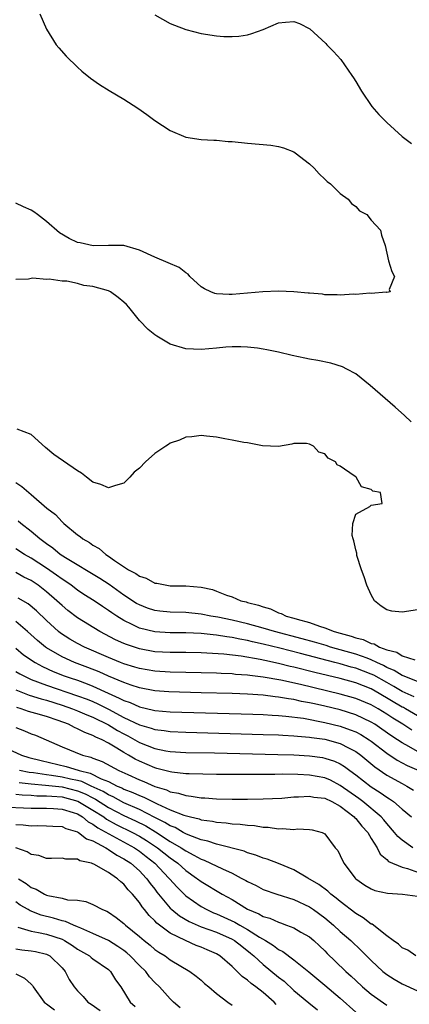
# Model space of a CAD drawing. Units: inches. Extents: x 2607000 to 2610000, y 1527000 to 1530000.
# Drawn here: x 2608102 to 2608152, y 1528409 to 1528536 of the extents above; entities that cross this region are included whole.
import ezdxf

# ---------------------------------------------------------------- set-up
doc = ezdxf.new("R2010")
doc.units = ezdxf.units.IN
doc.header["$MEASUREMENT"] = 0
doc.layers.add('LD26071527_2ft', color=133, linetype='Continuous')

msp = doc.modelspace()

# ---------------------------------------------------------------- linework, layer by layer
at = {"layer": 'LD26071527_2ft'}
for points, elevation in [([(2608104.12, 1528537), (2608104.99, 1528535), (2608106.25, 1528533), (2608106.58, 1528532.58), (2608107.53, 1528531.53), (2608109, 1528530.1), (2608109.58, 1528529.58), (2608110.68, 1528528.68), (2608111.85, 1528527.85), (2608113.09, 1528527.09), (2608115, 1528525.97), (2608116.8, 1528524.8), (2608117.97, 1528523.97), (2608119, 1528523.18), (2608121, 1528521.88), (2608123, 1528521.03), (2608125, 1528520.73), (2608126.64, 1528520.64), (2608127, 1528520.63), (2608128.49, 1528520.49), (2608129, 1528520.47), (2608131, 1528520.26), (2608134.01, 1528520.01), (2608135, 1528519.84), (2608135.66, 1528519.66), (2608137, 1528519.13), (2608137.18, 1528519), (2608139, 1528517.57), (2608139.61, 1528517), (2608140.26, 1528516.26), (2608141, 1528515.61), (2608141.3, 1528515.3), (2608141.72, 1528515), (2608143, 1528513.74), (2608144, 1528513), (2608144.46, 1528512.46), (2608145, 1528512.06), (2608145.5, 1528511.5), (2608146.42, 1528511), (2608147, 1528510.3), (2608148.19, 1528509), (2608148.33, 1528508.33), (2608148.82, 1528507), (2608149.22, 1528505), (2608149.65, 1528503.65), (2608149.99, 1528503), (2608149.32, 1528501.32), (2608149.43, 1528501), (2608149, 1528500.91), (2608148.94, 1528500.94), (2608147, 1528500.78), (2608146.82, 1528500.82), (2608145, 1528500.66), (2608144.69, 1528500.69), (2608143, 1528500.56), (2608142.61, 1528500.61), (2608141, 1528500.62), (2608140.68, 1528500.68), (2608139, 1528500.81), (2608138.84, 1528500.84), (2608137, 1528501.01), (2608135, 1528501.09), (2608132.98, 1528500.99), (2608129, 1528500.64), (2608128.64, 1528500.64), (2608127, 1528500.72), (2608126.77, 1528500.77), (2608126.23, 1528501), (2608125.41, 1528501.41), (2608125, 1528501.66), (2608123.55, 1528503), (2608123.3, 1528503.3), (2608123, 1528503.47), (2608122.13, 1528504.13), (2608120.74, 1528504.74), (2608119, 1528505.47), (2608117, 1528506.39), (2608115, 1528507), (2608113.02, 1528507.02), (2608111.03, 1528506.97), (2608109.34, 1528507.34), (2608109, 1528507.4), (2608107.92, 1528507.92), (2608106.66, 1528508.66), (2608105, 1528510.13), (2608103.83, 1528511), (2608103.37, 1528511.37), (2608103, 1528511.58), (2608102.01, 1528512.01), (2608101, 1528512.48)], 7336), ([(2608119, 1528536.86), (2608121, 1528535.76), (2608121.53, 1528535.53), (2608123, 1528534.96), (2608125, 1528534.47), (2608127, 1528534.15), (2608127.92, 1528534.08), (2608129, 1528534.05), (2608129.88, 1528534.12), (2608131, 1528534.3), (2608131.55, 1528534.45), (2608133, 1528534.99), (2608135, 1528535.82), (2608135.92, 1528535.92), (2608137, 1528536.01), (2608137.73, 1528535.73), (2608139.04, 1528535.04), (2608141.14, 1528533.14), (2608141.25, 1528533), (2608142.13, 1528532.13), (2608143.07, 1528531.07), (2608144.51, 1528529), (2608144.71, 1528528.71), (2608145, 1528528.22), (2608145.72, 1528527), (2608147.09, 1528525), (2608147.98, 1528523.98), (2608149, 1528522.92), (2608151, 1528521.13), (2608152.23, 1528520.23)], 7338), ([(2608152.17, 1528484.17), (2608151.29, 1528485), (2608150.08, 1528486.08), (2608146.87, 1528488.87), (2608145, 1528490.36), (2608143.86, 1528491), (2608143.29, 1528491.29), (2608141.76, 1528491.76), (2608140.1, 1528492.1), (2608139, 1528492.3), (2608138.42, 1528492.42), (2608136.77, 1528492.77), (2608135, 1528493.18), (2608133.48, 1528493.48), (2608133, 1528493.59), (2608132.29, 1528493.71), (2608131, 1528493.85), (2608130.11, 1528493.89), (2608129, 1528493.87), (2608128.17, 1528493.83), (2608127, 1528493.7), (2608125, 1528493.52), (2608123, 1528493.61), (2608121, 1528494.21), (2608119.26, 1528495.25), (2608119, 1528495.44), (2608118.12, 1528496.12), (2608117, 1528497.3), (2608115.63, 1528499), (2608115.34, 1528499.34), (2608115, 1528499.66), (2608114.27, 1528500.27), (2608113.26, 1528501), (2608113, 1528501.12), (2608111, 1528501.67), (2608109.82, 1528501.82), (2608109, 1528502.08), (2608107.6, 1528502.4), (2608107, 1528502.4), (2608105.34, 1528502.66), (2608105, 1528502.6), (2608103.22, 1528502.78), (2608103, 1528502.72), (2608102.65, 1528502.65), (2608101, 1528502.61)], 7338), ([(2608153, 1528459.83), (2608151, 1528459.5), (2608149.66, 1528459.66), (2608149, 1528459.84), (2608148.3, 1528460.3), (2608147.44, 1528461), (2608147, 1528461.75), (2608146.42, 1528463), (2608146.09, 1528464.09), (2608145.74, 1528465), (2608145.15, 1528466.85), (2608145.13, 1528467), (2608145.15, 1528467.15), (2608145, 1528467.57), (2608144.76, 1528468.76), (2608144.67, 1528469), (2608144.55, 1528469.45), (2608144.6, 1528471), (2608145, 1528472.2), (2608146.8, 1528473.2), (2608147, 1528473.39), (2608148.43, 1528473.57), (2608148.18, 1528475), (2608147.2, 1528475.2), (2608147, 1528475.42), (2608145.73, 1528475.73), (2608145.07, 1528477), (2608145, 1528477.03), (2608144.81, 1528477.19), (2608143, 1528478.43), (2608142.61, 1528478.61), (2608142.36, 1528479), (2608141.44, 1528479.44), (2608141, 1528480.04), (2608140.22, 1528480.22), (2608139.52, 1528481), (2608139, 1528481.28), (2608138.64, 1528481.36), (2608137, 1528481.37), (2608136.74, 1528481.26), (2608135, 1528480.99), (2608132.93, 1528481.07), (2608131, 1528481.43), (2608130.53, 1528481.47), (2608129, 1528481.8), (2608128.05, 1528481.95), (2608127, 1528482.18), (2608125.7, 1528482.3), (2608125, 1528482.4), (2608123.79, 1528482.21), (2608123, 1528482.17), (2608122.19, 1528481.81), (2608121, 1528481.39), (2608120.75, 1528481.25), (2608120.41, 1528481), (2608119, 1528480.06), (2608117.79, 1528479), (2608117, 1528478.18), (2608116.35, 1528477.65), (2608115.75, 1528477), (2608115, 1528476.22), (2608113.93, 1528475.93), (2608113, 1528475.62), (2608112.03, 1528476.03), (2608111, 1528476.36), (2608110.15, 1528477), (2608109.52, 1528477.52), (2608109, 1528477.82), (2608105.93, 1528479.93), (2608104.86, 1528480.86), (2608103, 1528482.52), (2608101.21, 1528483.21)], 7340), ([(2608101, 1528476.29), (2608101.81, 1528475.81), (2608102.69, 1528475), (2608103, 1528474.75), (2608105.03, 1528473), (2608106.16, 1528472.16), (2608107, 1528471.2), (2608107.12, 1528471.12), (2608107.22, 1528471), (2608109, 1528469.53), (2608109.33, 1528469.33), (2608109.69, 1528469), (2608110.54, 1528468.54), (2608111, 1528468.2), (2608111.78, 1528467.78), (2608112.65, 1528467), (2608113, 1528466.78), (2608113.79, 1528466.21), (2608115.61, 1528465), (2608116.54, 1528464.54), (2608117, 1528464.17), (2608117.9, 1528463.9), (2608119, 1528463.27), (2608119.26, 1528463.26), (2608120.54, 1528463), (2608121, 1528462.94), (2608123, 1528462.93), (2608125, 1528462.74), (2608126.45, 1528462.45), (2608127, 1528462.25), (2608128.27, 1528461.73), (2608129, 1528461.51), (2608130.13, 1528461), (2608130.84, 1528460.84), (2608131, 1528460.79), (2608132.43, 1528460.43), (2608133, 1528460.2), (2608133.95, 1528459.95), (2608135, 1528459.43), (2608135.34, 1528459.34), (2608135.99, 1528459), (2608137, 1528458.74), (2608137.4, 1528458.6), (2608139, 1528458.19), (2608140.29, 1528457.71), (2608141, 1528457.51), (2608142.22, 1528457), (2608143, 1528456.78), (2608144.42, 1528456.42), (2608145, 1528456.21), (2608145.97, 1528455.97), (2608147, 1528455.48), (2608147.4, 1528455.4), (2608148.06, 1528455), (2608149, 1528454.64), (2608150.32, 1528454.32), (2608151, 1528453.87), (2608152.65, 1528453.35)], 7342), ([(2608153, 1528450.53), (2608151.76, 1528451), (2608151.24, 1528451.24), (2608151, 1528451.3), (2608149.97, 1528451.97), (2608149, 1528452.37), (2608148.6, 1528452.6), (2608147.74, 1528453), (2608147, 1528453.36), (2608146.46, 1528453.54), (2608145, 1528454.09), (2608141.72, 1528455), (2608141.18, 1528455.18), (2608139.64, 1528455.64), (2608138.07, 1528456.07), (2608134.47, 1528457), (2608133, 1528457.44), (2608131, 1528457.99), (2608129, 1528458.46), (2608127.15, 1528458.85), (2608126.24, 1528459), (2608125, 1528459.25), (2608123, 1528459.46), (2608121, 1528459.51), (2608119.64, 1528459.64), (2608119, 1528459.72), (2608118.04, 1528460.04), (2608117, 1528460.45), (2608116.65, 1528460.65), (2608115, 1528461.73), (2608113.08, 1528463.08), (2608111.87, 1528463.87), (2608107.45, 1528466.55), (2608106.76, 1528467), (2608105.8, 1528467.8), (2608105, 1528468.36), (2608104.64, 1528468.64), (2608104.12, 1528469), (2608103, 1528469.96), (2608101.66, 1528471), (2608101.31, 1528471.31)], 7344), ([(2608152.55, 1528448.55), (2608151, 1528449.24), (2608149.91, 1528449.91), (2608149, 1528450.4), (2608147.35, 1528451.35), (2608147, 1528451.5), (2608145, 1528452.25), (2608144.41, 1528452.41), (2608143, 1528452.82), (2608142.31, 1528453), (2608137.84, 1528454.16), (2608135.16, 1528454.84), (2608133, 1528455.37), (2608131.66, 1528455.66), (2608131, 1528455.83), (2608130, 1528456), (2608129, 1528456.23), (2608128.31, 1528456.31), (2608127, 1528456.54), (2608126.57, 1528456.57), (2608125, 1528456.76), (2608123, 1528456.85), (2608121, 1528456.85), (2608119, 1528456.97), (2608117, 1528457.45), (2608116.08, 1528457.92), (2608115, 1528458.42), (2608114.08, 1528459), (2608113.43, 1528459.43), (2608113, 1528459.75), (2608112.24, 1528460.24), (2608111.14, 1528461), (2608109.82, 1528461.82), (2608109, 1528462.37), (2608108.17, 1528463), (2608107.48, 1528463.48), (2608107, 1528463.77), (2608106.3, 1528464.3), (2608105, 1528465.2), (2608103, 1528466.52), (2608102.12, 1528467), (2608101, 1528467.71)], 7346), ([(2608153, 1528446.08), (2608151.44, 1528447), (2608151.16, 1528447.16), (2608151, 1528447.23), (2608148.04, 1528449), (2608147, 1528449.58), (2608145, 1528450.37), (2608143, 1528450.92), (2608139.71, 1528451.71), (2608137, 1528452.39), (2608136.5, 1528452.5), (2608135, 1528452.87), (2608133.24, 1528453.24), (2608132.61, 1528453.39), (2608130.18, 1528453.82), (2608127.92, 1528454.08), (2608125, 1528454.25), (2608123, 1528454.29), (2608121, 1528454.3), (2608119, 1528454.4), (2608117, 1528454.78), (2608115.32, 1528455.32), (2608115, 1528455.45), (2608113.92, 1528455.92), (2608111.87, 1528457), (2608109, 1528458.78), (2608107.75, 1528459.75), (2608107, 1528460.37), (2608106.34, 1528461), (2608105, 1528462.15), (2608103.92, 1528463), (2608103, 1528463.62), (2608102.07, 1528464.07), (2608101, 1528464.64)], 7348), ([(2608152.24, 1528444.24), (2608151.09, 1528445), (2608149.8, 1528445.8), (2608149, 1528446.32), (2608147.89, 1528447), (2608147, 1528447.51), (2608145, 1528448.34), (2608143, 1528448.91), (2608137.85, 1528450.15), (2608135.3, 1528450.7), (2608133, 1528451.11), (2608131.31, 1528451.31), (2608131, 1528451.36), (2608129.46, 1528451.46), (2608129, 1528451.52), (2608127.57, 1528451.57), (2608127, 1528451.61), (2608125, 1528451.68), (2608123, 1528451.72), (2608121, 1528451.74), (2608119, 1528451.86), (2608117, 1528452.22), (2608116.41, 1528452.41), (2608115, 1528452.83), (2608114.56, 1528453), (2608113, 1528453.63), (2608109.89, 1528455), (2608109, 1528455.47), (2608108.02, 1528456.02), (2608106.81, 1528456.81), (2608106.56, 1528457), (2608105, 1528458.43), (2608103.68, 1528459.68), (2608102.6, 1528460.6), (2608101.34, 1528461.34)], 7350), ([(2608153, 1528441.49), (2608151.86, 1528442.14), (2608151, 1528442.59), (2608150.41, 1528443), (2608149.55, 1528443.55), (2608148.38, 1528444.38), (2608147.46, 1528445), (2608147, 1528445.28), (2608145, 1528446.22), (2608143, 1528446.85), (2608141, 1528447.34), (2608139.64, 1528447.64), (2608139, 1528447.79), (2608137.97, 1528447.97), (2608137, 1528448.19), (2608136.28, 1528448.28), (2608135, 1528448.52), (2608134.55, 1528448.55), (2608133, 1528448.76), (2608131, 1528448.89), (2608129, 1528448.97), (2608125, 1528449.09), (2608120.81, 1528449.19), (2608119, 1528449.32), (2608117, 1528449.71), (2608115.95, 1528450.05), (2608115, 1528450.39), (2608113, 1528451.22), (2608111.78, 1528451.78), (2608110.34, 1528452.34), (2608108.61, 1528453), (2608107, 1528453.74), (2608105, 1528454.89), (2608104.84, 1528455), (2608103.83, 1528455.83), (2608102.51, 1528457), (2608101, 1528458.29)], 7352), ([(2608101, 1528454.85), (2608102.01, 1528454.01), (2608103.51, 1528453), (2608104.47, 1528452.47), (2608105.85, 1528451.85), (2608107.29, 1528451.29), (2608108.06, 1528451), (2608109, 1528450.69), (2608110.24, 1528450.24), (2608111, 1528449.94), (2608112.97, 1528449.03), (2608114.4, 1528448.4), (2608115, 1528448.07), (2608115.8, 1528447.8), (2608117, 1528447.26), (2608118.84, 1528446.84), (2608119, 1528446.8), (2608121, 1528446.62), (2608131.69, 1528446.31), (2608133, 1528446.25), (2608134.17, 1528446.17), (2608135, 1528446.13), (2608135.94, 1528446.06), (2608138.23, 1528445.77), (2608141, 1528445.25), (2608143, 1528444.75), (2608144.29, 1528444.29), (2608145, 1528444), (2608145.66, 1528443.66), (2608146.72, 1528443), (2608147, 1528442.8), (2608149, 1528441.25), (2608150.35, 1528440.35), (2608151.66, 1528439.66), (2608153.17, 1528439)], 7354), ([(2608101, 1528451.83), (2608101.52, 1528451.52), (2608102.57, 1528451), (2608103, 1528450.81), (2608105, 1528450.07), (2608109, 1528448.7), (2608110.24, 1528448.24), (2608111, 1528447.93), (2608111.65, 1528447.65), (2608113, 1528446.96), (2608115, 1528445.89), (2608117, 1528444.92), (2608118.51, 1528444.51), (2608119, 1528444.32), (2608120.19, 1528444.19), (2608121, 1528444.06), (2608123, 1528443.98), (2608133, 1528443.69), (2608135, 1528443.62), (2608135.58, 1528443.58), (2608137, 1528443.52), (2608137.46, 1528443.46), (2608139, 1528443.34), (2608139.29, 1528443.29), (2608141, 1528443.05), (2608143, 1528442.5), (2608144.06, 1528441.94), (2608145, 1528441.48), (2608145.65, 1528441), (2608147.47, 1528439.47), (2608149, 1528438.43), (2608151, 1528437.31), (2608151.6, 1528437), (2608152.48, 1528436.48)], 7356), ([(2608101, 1528449.45), (2608102.76, 1528448.76), (2608104.28, 1528448.28), (2608105, 1528448.1), (2608107, 1528447.47), (2608108.34, 1528447), (2608109, 1528446.74), (2608110.21, 1528446.21), (2608111, 1528445.91), (2608113, 1528444.92), (2608114.19, 1528444.19), (2608115, 1528443.74), (2608115.5, 1528443.5), (2608117, 1528442.64), (2608119, 1528441.85), (2608120.43, 1528441.56), (2608121, 1528441.47), (2608123, 1528441.36), (2608126.71, 1528441.29), (2608134.9, 1528441.1), (2608137, 1528441.04), (2608139, 1528440.93), (2608140.69, 1528440.69), (2608141, 1528440.63), (2608142.23, 1528440.23), (2608143, 1528439.88), (2608143.54, 1528439.54), (2608144.25, 1528439), (2608145, 1528438.45), (2608147, 1528436.89), (2608148.17, 1528436.17), (2608149, 1528435.58), (2608149.36, 1528435.36), (2608149.86, 1528435), (2608151, 1528434.01), (2608152.23, 1528433)], 7358), ([(2608152.38, 1528429), (2608151, 1528429.98), (2608150.45, 1528430.45), (2608150.03, 1528431), (2608149, 1528432.14), (2608148.62, 1528432.62), (2608148.28, 1528433), (2608145.9, 1528435), (2608145.39, 1528435.39), (2608143, 1528437.08), (2608141.74, 1528437.74), (2608141, 1528438.05), (2608139, 1528438.43), (2608137.49, 1528438.51), (2608135.46, 1528438.54), (2608134.51, 1528438.51), (2608131.49, 1528438.5), (2608129, 1528438.48), (2608127, 1528438.49), (2608123.44, 1528438.56), (2608123, 1528438.59), (2608121.22, 1528438.78), (2608121, 1528438.82), (2608119.28, 1528439.28), (2608119, 1528439.34), (2608117, 1528440.21), (2608116.47, 1528440.47), (2608115.59, 1528441), (2608115, 1528441.33), (2608114.08, 1528441.92), (2608113, 1528442.55), (2608112.17, 1528443), (2608111.35, 1528443.35), (2608111, 1528443.56), (2608109.93, 1528443.93), (2608109, 1528444.43), (2608108.59, 1528444.59), (2608107.84, 1528445), (2608106.51, 1528445.49), (2608105, 1528445.99), (2608103.59, 1528446.41), (2608102.66, 1528446.66), (2608101.71, 1528447), (2608101.16, 1528447.16)], 7360), ([(2608101, 1528444.58), (2608102.15, 1528444.15), (2608103, 1528443.78), (2608103.57, 1528443.57), (2608104.93, 1528443), (2608107, 1528442.09), (2608109.63, 1528441), (2608110.73, 1528440.73), (2608111, 1528440.61), (2608112.18, 1528440.18), (2608114.36, 1528439), (2608115.52, 1528438.48), (2608117, 1528437.82), (2608117.59, 1528437.59), (2608119, 1528436.95), (2608120.5, 1528436.5), (2608121, 1528436.25), (2608122.07, 1528436.07), (2608123, 1528435.76), (2608123.71, 1528435.71), (2608125, 1528435.48), (2608125.47, 1528435.47), (2608127, 1528435.35), (2608129, 1528435.31), (2608131, 1528435.31), (2608133, 1528435.34), (2608135.44, 1528435.44), (2608137, 1528435.6), (2608137.59, 1528435.59), (2608139, 1528435.71), (2608139.58, 1528435.58), (2608141, 1528435.42), (2608141.89, 1528435), (2608143, 1528434.38), (2608144.8, 1528433), (2608144.88, 1528432.88), (2608145, 1528432.78), (2608145.79, 1528431.79), (2608146.54, 1528431), (2608147, 1528430.21), (2608147.76, 1528429), (2608148.16, 1528428.16), (2608149, 1528427.5), (2608149.25, 1528427.25), (2608151, 1528426.48), (2608151.69, 1528426.31), (2608155, 1528425.11)], 7362), ([(2608097.13, 1528443.13), (2608101.76, 1528441), (2608102.71, 1528440.71), (2608104.29, 1528440.29), (2608107.54, 1528439.54), (2608109.07, 1528439.07), (2608109.22, 1528439), (2608110.65, 1528438.65), (2608112.06, 1528437.94), (2608113, 1528437.57), (2608114.15, 1528437), (2608114.75, 1528436.75), (2608115, 1528436.61), (2608116.17, 1528436.17), (2608117, 1528435.78), (2608117.57, 1528435.57), (2608119.32, 1528434.68), (2608121, 1528433.94), (2608122.77, 1528433.23), (2608123.63, 1528433), (2608124.74, 1528432.74), (2608125, 1528432.64), (2608126.45, 1528432.45), (2608127, 1528432.32), (2608128.23, 1528432.23), (2608129, 1528432.12), (2608130.06, 1528432.06), (2608131, 1528431.93), (2608131.88, 1528431.88), (2608133, 1528431.69), (2608133.67, 1528431.67), (2608135, 1528431.47), (2608135.51, 1528431.51), (2608137, 1528431.39), (2608137.47, 1528431.47), (2608139, 1528431.39), (2608139.34, 1528431.34), (2608140.66, 1528431), (2608141, 1528430.83), (2608142.34, 1528429), (2608142.66, 1528428.66), (2608143, 1528428.01), (2608143.46, 1528427), (2608144.92, 1528425.09), (2608144.99, 1528425), (2608146.18, 1528424.18), (2608147, 1528423.68), (2608147.48, 1528423.48), (2608149.11, 1528423.11), (2608151.03, 1528423), (2608153, 1528422.74)], 7364), ([(2608152.77, 1528415), (2608151.74, 1528415.74), (2608151, 1528416.06), (2608150.53, 1528416.53), (2608149.82, 1528417), (2608149, 1528417.61), (2608147.1, 1528419.1), (2608147, 1528419.13), (2608145.95, 1528419.95), (2608145, 1528420.48), (2608143, 1528422.03), (2608142.47, 1528422.47), (2608141.77, 1528423), (2608141.38, 1528423.38), (2608140.23, 1528424.23), (2608138.79, 1528425.09), (2608137, 1528426.16), (2608135, 1528426.98), (2608133.53, 1528427.53), (2608133, 1528427.68), (2608132.07, 1528428.07), (2608131, 1528428.36), (2608130.56, 1528428.56), (2608127, 1528429.46), (2608125.87, 1528429.87), (2608125, 1528430.05), (2608123.31, 1528430.69), (2608123, 1528430.83), (2608122.69, 1528431), (2608121.62, 1528431.62), (2608121, 1528431.84), (2608120.3, 1528432.3), (2608119, 1528432.94), (2608117, 1528433.97), (2608115, 1528434.84), (2608113.6, 1528435.6), (2608113, 1528435.85), (2608112.31, 1528436.31), (2608110.78, 1528437), (2608109.57, 1528437.57), (2608109, 1528437.71), (2608108.11, 1528437.89), (2608107, 1528438.16), (2608105.63, 1528438.37), (2608105, 1528438.44), (2608103.3, 1528438.7), (2608102.75, 1528438.75), (2608101.49, 1528439)], 7366), ([(2608101.44, 1528437.44), (2608103, 1528437.27), (2608104.87, 1528437.13), (2608107, 1528436.88), (2608109, 1528436.39), (2608110, 1528436), (2608111, 1528435.47), (2608111.32, 1528435.32), (2608113, 1528434.23), (2608115, 1528433.2), (2608116.5, 1528432.5), (2608117.83, 1528431.83), (2608119.08, 1528431.08), (2608121, 1528429.84), (2608122.42, 1528429), (2608123, 1528428.59), (2608124.07, 1528428.07), (2608125, 1528427.51), (2608125.38, 1528427.38), (2608126.22, 1528427), (2608127.74, 1528426.26), (2608129, 1528425.71), (2608130.18, 1528425.09), (2608130.36, 1528425), (2608130.77, 1528424.77), (2608131, 1528424.62), (2608132.1, 1528424.1), (2608133, 1528423.61), (2608134.78, 1528423), (2608137, 1528422.29), (2608139, 1528421.35), (2608139.51, 1528421), (2608141, 1528419.92), (2608142.1, 1528419), (2608143, 1528418.16), (2608144.34, 1528417), (2608145.71, 1528415.71), (2608147, 1528414.41), (2608148.49, 1528413), (2608149, 1528412.58), (2608149.97, 1528411.97), (2608151, 1528411.37), (2608153, 1528410.47)], 7368), ([(2608101, 1528435.95), (2608101.85, 1528435.85), (2608103, 1528435.81), (2608103.75, 1528435.75), (2608105, 1528435.75), (2608105.67, 1528435.67), (2608107, 1528435.6), (2608109.06, 1528435.06), (2608111, 1528433.89), (2608112.39, 1528433), (2608112.73, 1528432.73), (2608114.02, 1528432.02), (2608116.11, 1528431), (2608117, 1528430.51), (2608117.93, 1528429.93), (2608119.36, 1528429), (2608121, 1528427.69), (2608121.41, 1528427.41), (2608121.96, 1528427), (2608123, 1528426.05), (2608124.38, 1528425.09), (2608124.52, 1528425), (2608125, 1528424.62), (2608127.73, 1528423), (2608129, 1528422.29), (2608131, 1528421.05), (2608132.45, 1528420.45), (2608133, 1528420.12), (2608133.88, 1528419.88), (2608135, 1528419.36), (2608135.28, 1528419.28), (2608136.05, 1528419), (2608137, 1528418.63), (2608137.91, 1528418.09), (2608139, 1528417.47), (2608139.56, 1528417), (2608140.31, 1528416.31), (2608141, 1528415.65), (2608141.32, 1528415.32), (2608142.33, 1528414.33), (2608143.73, 1528413), (2608144.4, 1528412.4), (2608145, 1528411.82), (2608145.88, 1528411), (2608147, 1528410.05), (2608149, 1528408.64)], 7370), ([(2608099, 1528434.31), (2608103, 1528434.12), (2608103.85, 1528434.15), (2608105, 1528434.15), (2608105.89, 1528434.11), (2608107, 1528434.02), (2608108.42, 1528433.58), (2608109, 1528433.38), (2608109.64, 1528433), (2608110.38, 1528432.38), (2608111, 1528432.08), (2608111.61, 1528431.61), (2608116.38, 1528429), (2608117, 1528428.58), (2608117.88, 1528427.88), (2608119.02, 1528427), (2608120.83, 1528425.09), (2608120.92, 1528425), (2608121.89, 1528423.89), (2608123, 1528422.78), (2608125, 1528421.39), (2608125.71, 1528421), (2608126.6, 1528420.6), (2608127, 1528420.45), (2608129.37, 1528419.37), (2608129.99, 1528419), (2608131, 1528418.43), (2608132.56, 1528417.44), (2608133.33, 1528417), (2608134.36, 1528416.36), (2608135, 1528415.84), (2608135.57, 1528415.57), (2608137, 1528414.51), (2608138.93, 1528412.93), (2608141, 1528411.22), (2608143, 1528409.53), (2608145, 1528407.73)], 7372), ([(2608101, 1528432), (2608101.96, 1528431.96), (2608103, 1528431.83), (2608103.87, 1528431.87), (2608105, 1528431.86), (2608105.8, 1528431.8), (2608107, 1528431.75), (2608107.5, 1528431.5), (2608109, 1528431.08), (2608109.14, 1528431), (2608110.18, 1528430.18), (2608111, 1528429.9), (2608112.66, 1528429), (2608112.86, 1528428.86), (2608113, 1528428.8), (2608114.07, 1528428.07), (2608115, 1528427.59), (2608115.88, 1528427), (2608117, 1528426), (2608117.87, 1528425.09), (2608117.96, 1528425), (2608118.39, 1528424.39), (2608119, 1528423.63), (2608119.27, 1528423.27), (2608121, 1528421.18), (2608121.19, 1528421), (2608122.18, 1528420.18), (2608123.44, 1528419.44), (2608125, 1528418.77), (2608127, 1528418.06), (2608129, 1528417.19), (2608129.32, 1528417), (2608130.25, 1528416.25), (2608131.37, 1528415.37), (2608131.8, 1528415), (2608133, 1528413.89), (2608135, 1528412.26), (2608135.72, 1528411.72), (2608137, 1528410.52), (2608138.91, 1528408.91), (2608140.04, 1528408.04)], 7374), ([(2608134.71, 1528408.71), (2608134.45, 1528409), (2608133, 1528410.28), (2608132.09, 1528411), (2608131.45, 1528411.45), (2608131, 1528411.86), (2608130.32, 1528412.32), (2608129.64, 1528413), (2608129, 1528413.62), (2608127.41, 1528415), (2608127, 1528415.25), (2608125.79, 1528415.79), (2608125, 1528416.13), (2608124.37, 1528416.37), (2608122.98, 1528416.98), (2608121, 1528417.96), (2608119.26, 1528419.26), (2608119, 1528419.55), (2608118.25, 1528420.25), (2608117.67, 1528421), (2608117.36, 1528421.36), (2608117, 1528421.92), (2608116.12, 1528423), (2608115.57, 1528423.57), (2608115, 1528424.29), (2608114.59, 1528424.59), (2608114.17, 1528425), (2608114.04, 1528425.09), (2608113, 1528425.81), (2608111.11, 1528426.89), (2608111, 1528426.94), (2608110.81, 1528427), (2608109.32, 1528427.32), (2608109, 1528427.51), (2608107.51, 1528427.51), (2608107, 1528427.64), (2608105.62, 1528427.62), (2608105, 1528427.63), (2608104, 1528428), (2608103, 1528428.14), (2608102.5, 1528428.5), (2608101.02, 1528429.02)], 7376), ([(2608101.37, 1528425), (2608102.36, 1528424.36), (2608103, 1528423.87), (2608103.64, 1528423.64), (2608104.71, 1528423), (2608105, 1528422.88), (2608105.18, 1528422.82), (2608107, 1528422.47), (2608107.72, 1528422.28), (2608109, 1528422.2), (2608110.06, 1528422.06), (2608111, 1528421.68), (2608112.23, 1528421), (2608112.78, 1528420.78), (2608113, 1528420.65), (2608113.99, 1528419.99), (2608115, 1528419.19), (2608115.19, 1528419), (2608117, 1528417.53), (2608117.61, 1528417), (2608118.38, 1528416.38), (2608119, 1528415.85), (2608119.5, 1528415.5), (2608120.32, 1528415), (2608121, 1528414.51), (2608123.55, 1528413), (2608124.37, 1528412.37), (2608125, 1528411.84), (2608125.44, 1528411.44), (2608126, 1528411), (2608127, 1528410.13), (2608128.44, 1528409), (2608129, 1528408.61)], 7378), ([(2608122.29, 1528408.29), (2608121.42, 1528409), (2608121, 1528409.43), (2608119.61, 1528411), (2608119, 1528411.58), (2608118.31, 1528412.31), (2608117.82, 1528413), (2608117, 1528413.77), (2608115.82, 1528415), (2608115.39, 1528415.39), (2608115, 1528415.7), (2608114.22, 1528416.22), (2608113, 1528416.98), (2608111, 1528417.92), (2608109.42, 1528418.58), (2608109, 1528418.78), (2608108.47, 1528419), (2608107.46, 1528419.46), (2608107, 1528419.55), (2608105.9, 1528419.9), (2608104.29, 1528420.29), (2608102.86, 1528420.86), (2608102.63, 1528421), (2608101.58, 1528421.58), (2608101, 1528421.99)], 7380), ([(2608101.29, 1528418.71), (2608103, 1528418.2), (2608103.95, 1528418.05), (2608105, 1528417.81), (2608107, 1528417.15), (2608107.31, 1528417), (2608108.35, 1528416.35), (2608109, 1528415.89), (2608110.55, 1528415), (2608110.78, 1528414.78), (2608111, 1528414.62), (2608113, 1528413.23), (2608113.27, 1528413), (2608113.92, 1528411.92), (2608114.61, 1528411), (2608115.83, 1528409), (2608116.45, 1528408.45)], 7382), ([(2608101, 1528415.94), (2608101.81, 1528415.81), (2608103, 1528415.67), (2608103.57, 1528415.57), (2608105, 1528415.22), (2608105.16, 1528415.16), (2608105.44, 1528415), (2608107, 1528413.45), (2608107.39, 1528413), (2608107.93, 1528411.93), (2608108.55, 1528411), (2608109, 1528410.48), (2608109.74, 1528409.74), (2608110.35, 1528409), (2608110.75, 1528408.75), (2608111.93, 1528407.93)], 7384), ([(2608101, 1528412.68), (2608102.12, 1528412.12), (2608103, 1528411.34), (2608103.16, 1528411.16), (2608103.26, 1528411), (2608104.69, 1528409), (2608104.87, 1528408.87), (2608105, 1528408.8), (2608106.04, 1528408.04)], 7386)]:
    msp.add_lwpolyline(points, dxfattribs=dict(at, elevation=elevation))

doc.saveas('drawing.dxf')
